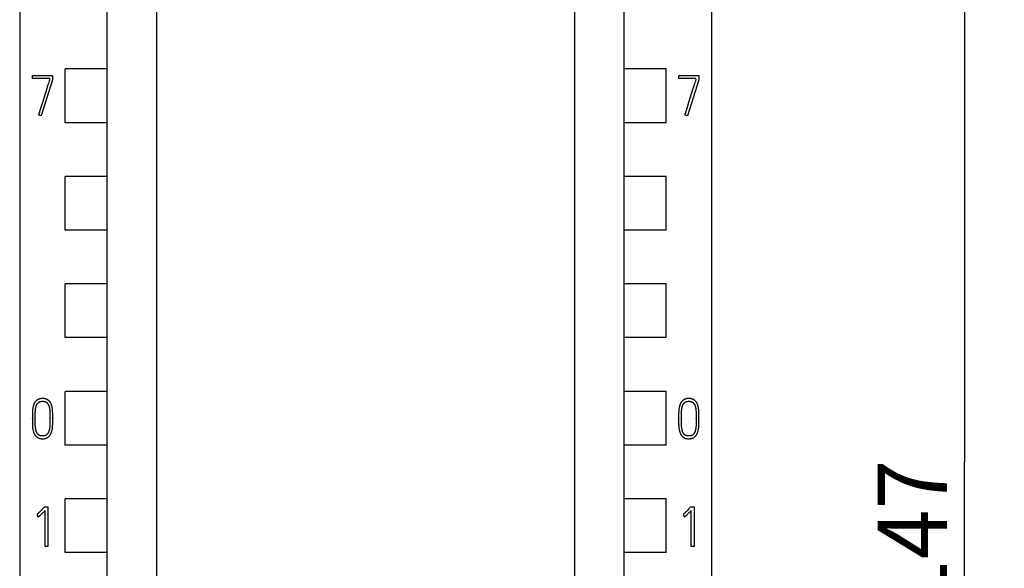
# Model space of a CAD drawing. Extents: x 0 to 594, y 0 to 420.
# Drawn here: x 267 to 317, y 286 to 314 of the extents above; entities that cross this region are included whole.
import ezdxf
from ezdxf.enums import TextEntityAlignment as Align

# ---------------------------------------------------------------- set-up
doc = ezdxf.new("R2010")
doc.units = 0
doc.header["$LTSCALE"] = 32.67
for name, color, linetype in [('10000_FRONT', 7, 'CONTINUOUS'), ('10100_DIM_FRONT', 7, 'CONTINUOUS'), ('10500_FRONT_LABELING', 7, 'CONTINUOUS')]:
    doc.layers.add(name, color=color, linetype=linetype)
doc.dimstyles.get("Standard").update_dxf_attribs({"dimtxt": 2.5, "dimasz": 2.5, "dimexe": 1.25, "dimexo": 0.625, "dimtad": 1, "dimcen": 2.5, "dimazin": 3, "dimtfac": 1, "dimtmove": 0, "dimatfit": 3})

# ---------------------------------------------------------------- blocks, each defined once
blk = doc.blocks.new('*D0')
at = {"layer": '10100_DIM_FRONT', "color": 7, "linetype": 'CONTINUOUS'}
for p, q in [((296.997275, 365.236822), (317.015435, 365.236822)), ((315.015435, 365.236822), (315.015435, 291.736822)), ((315.015435, 218.236822), (315.015435, 291.736822)), ((301.897275, 218.236822), (317.015435, 218.236822))]:
    blk.add_line(p, q, dxfattribs=at)
for points in [[(315.515435, 361.736822), (315.015435, 365.236822), (314.515435, 361.736822)], [(314.515435, 221.736822), (315.015435, 218.236822), (315.515435, 221.736822)]]:
    blk.add_solid(points, dxfattribs=at)
blk.add_text('147', height=3.5, rotation=90, dxfattribs=at).set_placement((314.140435, 284.348658), (314.140435, 291.848658), align=Align.FIT)

msp = doc.modelspace()

# ---------------------------------------------------------------- linework, layer by layer
at = {"layer": '10000_FRONT', "linetype": 'CONTINUOUS'}
for p, q in [((267.497, 352.658), (267.497, 238.836)), ((302.297, 352.658), (302.297, 238.836)), ((271.897, 241.783), (271.897, 350.637)), ((297.897, 241.783), (297.897, 350.637)), ((274.397, 238.786), (274.397, 346.615)), ((295.397, 346.615), (295.397, 238.786)), ((269.786, 308.787), (269.786, 311.487)), ((271.897, 311.487), (269.786, 311.487)), ((300.008, 311.487), (297.897, 311.487)), ((300.008, 308.787), (300.008, 311.487)), ((271.897, 308.787), (269.786, 308.787)), ((300.008, 308.787), (297.897, 308.787)), ((269.786, 303.387), (269.786, 306.087)), ((271.897, 306.087), (269.786, 306.087)), ((300.008, 306.087), (297.897, 306.087)), ((300.008, 303.387), (300.008, 306.087)), ((271.897, 303.387), (269.786, 303.387)), ((300.008, 303.387), (297.897, 303.387)), ((269.786, 297.987), (269.786, 300.687)), ((271.897, 300.687), (269.786, 300.687)), ((300.008, 300.687), (297.897, 300.687)), ((300.008, 297.987), (300.008, 300.687)), ((271.897, 297.987), (269.786, 297.987)), ((300.008, 297.987), (297.897, 297.987)), ((269.786, 292.587), (269.786, 295.287)), ((271.897, 295.287), (269.786, 295.287)), ((300.008, 295.287), (297.897, 295.287)), ((300.008, 292.587), (300.008, 295.287)), ((271.897, 292.587), (269.786, 292.587)), ((300.008, 292.587), (297.897, 292.587)), ((269.786, 287.187), (269.786, 289.887)), ((271.897, 289.887), (269.786, 289.887)), ((300.008, 289.887), (297.897, 289.887)), ((300.008, 287.187), (300.008, 289.887)), ((271.897, 287.187), (269.786, 287.187)), ((300.008, 287.187), (297.897, 287.187))]:
    msp.add_line(p, q, dxfattribs=at)
at = {"layer": '10500_FRONT_LABELING', "linetype": 'CONTINUOUS'}
for p, q in [((268.148, 311.009), (268.148, 311.15)), ((268.148, 311.15), (269.147, 311.15)), ((269.008, 311.009), (268.148, 311.009)), ((269.008, 310.97), (269.008, 311.009)), ((269.147, 311.15), (269.147, 310.948)), ((300.648, 311.009), (300.648, 311.15)), ((300.648, 311.15), (301.647, 311.15)), ((301.508, 311.009), (300.648, 311.009)), ((301.508, 310.97), (301.508, 311.009)), ((301.647, 311.15), (301.647, 310.948)), ((269.147, 310.948), (268.578, 309.139)), ((301.647, 310.948), (301.078, 309.139)), ((268.578, 309.139), (268.445, 309.183)), ((301.078, 309.139), (300.945, 309.183)), ((268.135, 293.9), (268.135, 293.93)), ((268.277, 293.93), (268.277, 293.9)), ((269.02, 293.9), (269.02, 293.93)), ((269.159, 293.93), (269.159, 293.9)), ((300.635, 293.9), (300.635, 293.93)), ((300.777, 293.93), (300.777, 293.9)), ((301.52, 293.9), (301.52, 293.93)), ((301.659, 293.93), (301.659, 293.9)), ((268.717, 289.458), (268.736, 289.48)), ((268.736, 289.48), (268.911, 289.48)), ((268.772, 287.488), (268.772, 289.308)), ((268.911, 289.48), (268.911, 287.488)), ((301.217, 289.458), (301.236, 289.48)), ((301.236, 289.48), (301.411, 289.48)), ((301.272, 287.488), (301.272, 289.308)), ((301.411, 289.48), (301.411, 287.488)), ((268.4, 289.128), (268.384, 289.122)), ((268.409, 288.986), (268.4, 289.128)), ((300.9, 289.128), (300.884, 289.122)), ((300.909, 288.986), (300.9, 289.128)), ((268.911, 287.488), (268.772, 287.488)), ((301.411, 287.488), (301.272, 287.488))]:
    msp.add_line(p, q, dxfattribs=at)
for points in [[(268.857, 310.497), (268.791, 310.287), (268.757, 310.179), (268.722, 310.068), (268.637, 309.796), (268.545, 309.501), (268.445, 309.183)], [(269.008, 310.97), (269.004, 310.958), (268.994, 310.93), (268.98, 310.887), (268.962, 310.829), (268.94, 310.761), (268.915, 310.681), (268.887, 310.593), (268.857, 310.497)], [(301.357, 310.497), (301.291, 310.287), (301.257, 310.179), (301.222, 310.068), (301.137, 309.796), (301.045, 309.501), (300.945, 309.183)], [(301.508, 310.97), (301.504, 310.958), (301.494, 310.93), (301.48, 310.887), (301.462, 310.829), (301.44, 310.761), (301.415, 310.681), (301.387, 310.593), (301.357, 310.497)], [(269.159, 293.93), (269.159, 294.025), (269.158, 294.116), (269.156, 294.203), (269.155, 294.245), (269.153, 294.287), (269.15, 294.327), (269.146, 294.367), (269.142, 294.405), (269.137, 294.443), (269.131, 294.479), (269.123, 294.515), (269.118, 294.538), (269.112, 294.56), (269.105, 294.583), (269.099, 294.604), (269.091, 294.625), (269.083, 294.646), (269.074, 294.666), (269.065, 294.685), (269.054, 294.704), (269.043, 294.723), (269.031, 294.741), (269.019, 294.758), (269.005, 294.775), (268.991, 294.791), (268.976, 294.807), (268.964, 294.818), (268.952, 294.829), (268.939, 294.839), (268.927, 294.849), (268.913, 294.858), (268.899, 294.867), (268.885, 294.875), (268.871, 294.882), (268.855, 294.889), (268.84, 294.896), (268.824, 294.901), (268.809, 294.907), (268.792, 294.911), (268.776, 294.915), (268.758, 294.919), (268.74, 294.922), (268.722, 294.925), (268.704, 294.927), (268.685, 294.928), (268.667, 294.929), (268.649, 294.929), (268.63, 294.929), (268.612, 294.928), (268.594, 294.927), (268.575, 294.925), (268.557, 294.922), (268.539, 294.919), (268.521, 294.915), (268.505, 294.911), (268.489, 294.907), (268.473, 294.901), (268.457, 294.896), (268.442, 294.889), (268.427, 294.882), (268.412, 294.875), (268.398, 294.867), (268.384, 294.858), (268.371, 294.849), (268.358, 294.839), (268.345, 294.829), (268.333, 294.818), (268.321, 294.807), (268.306, 294.791), (268.292, 294.775), (268.279, 294.758), (268.266, 294.741), (268.254, 294.723), (268.243, 294.704), (268.233, 294.685), (268.223, 294.666), (268.215, 294.646), (268.206, 294.625), (268.199, 294.604), (268.192, 294.583), (268.185, 294.56), (268.179, 294.538), (268.173, 294.515), (268.166, 294.479), (268.159, 294.443), (268.153, 294.405), (268.149, 294.367), (268.145, 294.327), (268.142, 294.287), (268.14, 294.245), (268.138, 294.203), (268.137, 294.116), (268.136, 294.025), (268.135, 293.93)], [(268.277, 293.93), (268.277, 294.017), (268.278, 294.1), (268.28, 294.18), (268.281, 294.218), (268.283, 294.256), (268.285, 294.292), (268.288, 294.328), (268.291, 294.362), (268.295, 294.396), (268.298, 294.418), (268.301, 294.439), (268.305, 294.46), (268.309, 294.48), (268.314, 294.5), (268.319, 294.52), (268.324, 294.538), (268.33, 294.556), (268.337, 294.574), (268.343, 294.591), (268.351, 294.607), (268.359, 294.623), (268.365, 294.635), (268.372, 294.646), (268.38, 294.657), (268.387, 294.667), (268.395, 294.678), (268.403, 294.688), (268.412, 294.698), (268.421, 294.707), (268.43, 294.716), (268.44, 294.724), (268.45, 294.731), (268.46, 294.739), (268.47, 294.745), (268.481, 294.752), (268.491, 294.757), (268.502, 294.762), (268.512, 294.766), (268.523, 294.77), (268.534, 294.773), (268.546, 294.776), (268.557, 294.778), (268.572, 294.781), (268.587, 294.784), (268.602, 294.785), (268.618, 294.786), (268.633, 294.787), (268.649, 294.787), (268.664, 294.787), (268.679, 294.786), (268.694, 294.785), (268.709, 294.784), (268.724, 294.781), (268.739, 294.778), (268.752, 294.775), (268.765, 294.772), (268.778, 294.768), (268.791, 294.763), (268.803, 294.758), (268.815, 294.752), (268.825, 294.746), (268.834, 294.741), (268.843, 294.735), (268.852, 294.728), (268.86, 294.722), (268.868, 294.714), (268.876, 294.707), (268.885, 294.698), (268.893, 294.688), (268.901, 294.678), (268.909, 294.667), (268.919, 294.653), (268.928, 294.638), (268.937, 294.623), (268.945, 294.607), (268.952, 294.591), (268.959, 294.574), (268.966, 294.556), (268.972, 294.538), (268.978, 294.52), (268.983, 294.5), (268.988, 294.48), (268.992, 294.46), (268.996, 294.439), (268.999, 294.418), (269.002, 294.396), (269.006, 294.362), (269.01, 294.328), (269.012, 294.292), (269.015, 294.256), (269.016, 294.218), (269.018, 294.18), (269.019, 294.1), (269.02, 294.017), (269.02, 293.93)], [(301.659, 293.93), (301.659, 294.025), (301.658, 294.116), (301.656, 294.203), (301.655, 294.245), (301.653, 294.287), (301.65, 294.327), (301.646, 294.367), (301.642, 294.405), (301.637, 294.443), (301.631, 294.479), (301.623, 294.515), (301.618, 294.538), (301.612, 294.56), (301.605, 294.583), (301.599, 294.604), (301.591, 294.625), (301.583, 294.646), (301.574, 294.666), (301.565, 294.685), (301.554, 294.704), (301.543, 294.723), (301.531, 294.741), (301.519, 294.758), (301.505, 294.775), (301.491, 294.791), (301.476, 294.807), (301.464, 294.818), (301.452, 294.829), (301.439, 294.839), (301.427, 294.849), (301.413, 294.858), (301.399, 294.867), (301.385, 294.875), (301.371, 294.882), (301.355, 294.889), (301.34, 294.896), (301.324, 294.901), (301.309, 294.907), (301.292, 294.911), (301.276, 294.915), (301.258, 294.919), (301.24, 294.922), (301.222, 294.925), (301.204, 294.927), (301.185, 294.928), (301.167, 294.929), (301.149, 294.929), (301.13, 294.929), (301.112, 294.928), (301.094, 294.927), (301.075, 294.925), (301.057, 294.922), (301.039, 294.919), (301.021, 294.915), (301.005, 294.911), (300.989, 294.907), (300.973, 294.901), (300.957, 294.896), (300.942, 294.889), (300.927, 294.882), (300.912, 294.875), (300.898, 294.867), (300.884, 294.858), (300.871, 294.849), (300.858, 294.839), (300.845, 294.829), (300.833, 294.818), (300.821, 294.807), (300.806, 294.791), (300.792, 294.775), (300.779, 294.758), (300.766, 294.741), (300.754, 294.723), (300.743, 294.704), (300.733, 294.685), (300.723, 294.666), (300.715, 294.646), (300.706, 294.625), (300.699, 294.604), (300.692, 294.583), (300.685, 294.56), (300.679, 294.538), (300.673, 294.515), (300.666, 294.479), (300.659, 294.443), (300.653, 294.405), (300.649, 294.367), (300.645, 294.327), (300.642, 294.287), (300.64, 294.245), (300.638, 294.203), (300.637, 294.116), (300.636, 294.025), (300.635, 293.93)], [(300.777, 293.93), (300.777, 294.017), (300.778, 294.1), (300.78, 294.18), (300.781, 294.218), (300.783, 294.256), (300.785, 294.292), (300.788, 294.328), (300.791, 294.362), (300.795, 294.396), (300.798, 294.418), (300.801, 294.439), (300.805, 294.46), (300.809, 294.48), (300.814, 294.5), (300.819, 294.52), (300.824, 294.538), (300.83, 294.556), (300.837, 294.574), (300.843, 294.591), (300.851, 294.607), (300.859, 294.623), (300.865, 294.635), (300.872, 294.646), (300.88, 294.657), (300.887, 294.667), (300.895, 294.678), (300.903, 294.688), (300.912, 294.698), (300.921, 294.707), (300.93, 294.716), (300.94, 294.724), (300.95, 294.731), (300.96, 294.739), (300.97, 294.745), (300.981, 294.752), (300.991, 294.757), (301.002, 294.762), (301.012, 294.766), (301.023, 294.77), (301.034, 294.773), (301.046, 294.776), (301.057, 294.778), (301.072, 294.781), (301.087, 294.784), (301.102, 294.785), (301.118, 294.786), (301.133, 294.787), (301.149, 294.787), (301.164, 294.787), (301.179, 294.786), (301.194, 294.785), (301.209, 294.784), (301.224, 294.781), (301.239, 294.778), (301.252, 294.775), (301.265, 294.772), (301.278, 294.768), (301.291, 294.763), (301.303, 294.758), (301.315, 294.752), (301.325, 294.746), (301.334, 294.741), (301.343, 294.735), (301.352, 294.728), (301.36, 294.722), (301.368, 294.714), (301.376, 294.707), (301.385, 294.698), (301.393, 294.688), (301.401, 294.678), (301.409, 294.667), (301.419, 294.653), (301.428, 294.638), (301.437, 294.623), (301.445, 294.607), (301.452, 294.591), (301.459, 294.574), (301.466, 294.556), (301.472, 294.538), (301.478, 294.52), (301.483, 294.5), (301.488, 294.48), (301.492, 294.46), (301.496, 294.439), (301.499, 294.418), (301.502, 294.396), (301.506, 294.362), (301.51, 294.328), (301.512, 294.292), (301.515, 294.256), (301.516, 294.218), (301.518, 294.18), (301.519, 294.1), (301.52, 294.017), (301.52, 293.93)], [(268.135, 293.9), (268.136, 293.805), (268.137, 293.715), (268.138, 293.628), (268.14, 293.586), (268.142, 293.545), (268.145, 293.505), (268.149, 293.465), (268.153, 293.427), (268.159, 293.389), (268.166, 293.353), (268.173, 293.318), (268.179, 293.295), (268.185, 293.272), (268.192, 293.25), (268.199, 293.229), (268.206, 293.208), (268.215, 293.187), (268.223, 293.167), (268.233, 293.147), (268.243, 293.128), (268.252, 293.114), (268.261, 293.101), (268.27, 293.088), (268.28, 293.075), (268.294, 293.058), (268.309, 293.042), (268.324, 293.026), (268.336, 293.015), (268.348, 293.004), (268.36, 292.994), (268.373, 292.984), (268.386, 292.975), (268.399, 292.966), (268.413, 292.958), (268.428, 292.95), (268.443, 292.943), (268.458, 292.937), (268.474, 292.931), (268.489, 292.926), (268.505, 292.921), (268.521, 292.917), (268.539, 292.914), (268.557, 292.911), (268.576, 292.908), (268.594, 292.906), (268.612, 292.905), (268.63, 292.904), (268.649, 292.904), (268.667, 292.904), (268.685, 292.905), (268.703, 292.906), (268.721, 292.908), (268.739, 292.911), (268.757, 292.914), (268.774, 292.917), (268.79, 292.921), (268.806, 292.926), (268.822, 292.931), (268.837, 292.937), (268.852, 292.943), (268.867, 292.95), (268.882, 292.958), (268.895, 292.966), (268.909, 292.975), (268.922, 292.984), (268.935, 292.994), (268.947, 293.004), (268.959, 293.015), (268.97, 293.026), (268.985, 293.042), (269, 293.058), (269.013, 293.075), (269.026, 293.092), (269.038, 293.11), (269.049, 293.128), (269.06, 293.147), (269.07, 293.167), (269.079, 293.187), (269.087, 293.208), (269.095, 293.229), (269.102, 293.25), (269.109, 293.272), (269.115, 293.295), (269.121, 293.318), (269.127, 293.341), (269.131, 293.365), (269.135, 293.389), (269.141, 293.427), (269.146, 293.465), (269.15, 293.505), (269.153, 293.545), (269.155, 293.586), (269.156, 293.628), (269.158, 293.715), (269.159, 293.805), (269.159, 293.9)], [(269.02, 293.9), (269.02, 293.816), (269.019, 293.735), (269.018, 293.656), (269.016, 293.618), (269.015, 293.58), (269.012, 293.544), (269.009, 293.508), (269.005, 293.473), (269.001, 293.439), (268.998, 293.418), (268.994, 293.396), (268.99, 293.375), (268.985, 293.355), (268.98, 293.335), (268.975, 293.315), (268.969, 293.296), (268.963, 293.277), (268.957, 293.259), (268.95, 293.242), (268.942, 293.225), (268.933, 293.208), (268.927, 293.196), (268.92, 293.185), (268.913, 293.174), (268.905, 293.163), (268.897, 293.152), (268.889, 293.142), (268.88, 293.132), (268.871, 293.123), (268.862, 293.115), (268.852, 293.107), (268.843, 293.099), (268.832, 293.092), (268.822, 293.086), (268.811, 293.08), (268.8, 293.074), (268.788, 293.069), (268.775, 293.064), (268.763, 293.06), (268.75, 293.057), (268.737, 293.054), (268.723, 293.051), (268.708, 293.049), (268.693, 293.047), (268.678, 293.046), (268.664, 293.046), (268.649, 293.045), (268.634, 293.046), (268.618, 293.046), (268.603, 293.047), (268.588, 293.049), (268.573, 293.051), (268.558, 293.054), (268.545, 293.057), (268.533, 293.06), (268.52, 293.064), (268.508, 293.069), (268.495, 293.074), (268.483, 293.08), (268.473, 293.086), (268.462, 293.092), (268.452, 293.099), (268.442, 293.107), (268.433, 293.115), (268.424, 293.123), (268.415, 293.132), (268.406, 293.142), (268.398, 293.152), (268.39, 293.163), (268.382, 293.174), (268.375, 293.185), (268.368, 293.196), (268.362, 293.208), (268.354, 293.225), (268.346, 293.242), (268.339, 293.259), (268.333, 293.277), (268.327, 293.296), (268.322, 293.315), (268.316, 293.335), (268.312, 293.355), (268.307, 293.375), (268.301, 293.407), (268.296, 293.439), (268.292, 293.473), (268.288, 293.508), (268.285, 293.544), (268.283, 293.58), (268.281, 293.618), (268.28, 293.656), (268.278, 293.735), (268.277, 293.816), (268.277, 293.9)], [(300.635, 293.9), (300.636, 293.805), (300.637, 293.715), (300.638, 293.628), (300.64, 293.586), (300.642, 293.545), (300.645, 293.505), (300.649, 293.465), (300.653, 293.427), (300.659, 293.389), (300.666, 293.353), (300.673, 293.318), (300.679, 293.295), (300.685, 293.272), (300.692, 293.25), (300.699, 293.229), (300.706, 293.208), (300.715, 293.187), (300.723, 293.167), (300.733, 293.147), (300.743, 293.128), (300.752, 293.114), (300.761, 293.101), (300.77, 293.088), (300.78, 293.075), (300.794, 293.058), (300.809, 293.042), (300.824, 293.026), (300.836, 293.015), (300.848, 293.004), (300.86, 292.994), (300.873, 292.984), (300.886, 292.975), (300.899, 292.966), (300.913, 292.958), (300.928, 292.95), (300.943, 292.943), (300.958, 292.937), (300.974, 292.931), (300.989, 292.926), (301.005, 292.921), (301.021, 292.917), (301.039, 292.914), (301.057, 292.911), (301.076, 292.908), (301.094, 292.906), (301.112, 292.905), (301.13, 292.904), (301.149, 292.904), (301.167, 292.904), (301.185, 292.905), (301.203, 292.906), (301.221, 292.908), (301.239, 292.911), (301.257, 292.914), (301.274, 292.917), (301.29, 292.921), (301.306, 292.926), (301.322, 292.931), (301.337, 292.937), (301.352, 292.943), (301.367, 292.95), (301.382, 292.958), (301.395, 292.966), (301.409, 292.975), (301.422, 292.984), (301.435, 292.994), (301.447, 293.004), (301.459, 293.015), (301.47, 293.026), (301.485, 293.042), (301.5, 293.058), (301.513, 293.075), (301.526, 293.092), (301.538, 293.11), (301.549, 293.128), (301.56, 293.147), (301.57, 293.167), (301.579, 293.187), (301.587, 293.208), (301.595, 293.229), (301.602, 293.25), (301.609, 293.272), (301.615, 293.295), (301.621, 293.318), (301.627, 293.341), (301.631, 293.365), (301.635, 293.389), (301.641, 293.427), (301.646, 293.465), (301.65, 293.505), (301.653, 293.545), (301.655, 293.586), (301.656, 293.628), (301.658, 293.715), (301.659, 293.805), (301.659, 293.9)], [(301.52, 293.9), (301.52, 293.816), (301.519, 293.735), (301.518, 293.656), (301.516, 293.618), (301.515, 293.58), (301.512, 293.544), (301.509, 293.508), (301.505, 293.473), (301.501, 293.439), (301.498, 293.418), (301.494, 293.396), (301.49, 293.375), (301.485, 293.355), (301.48, 293.335), (301.475, 293.315), (301.469, 293.296), (301.463, 293.277), (301.457, 293.259), (301.45, 293.242), (301.442, 293.225), (301.433, 293.208), (301.427, 293.196), (301.42, 293.185), (301.413, 293.174), (301.405, 293.163), (301.397, 293.152), (301.389, 293.142), (301.38, 293.132), (301.371, 293.123), (301.362, 293.115), (301.352, 293.107), (301.343, 293.099), (301.332, 293.092), (301.322, 293.086), (301.311, 293.08), (301.3, 293.074), (301.288, 293.069), (301.275, 293.064), (301.263, 293.06), (301.25, 293.057), (301.237, 293.054), (301.223, 293.051), (301.208, 293.049), (301.193, 293.047), (301.178, 293.046), (301.164, 293.046), (301.149, 293.045), (301.134, 293.046), (301.118, 293.046), (301.103, 293.047), (301.088, 293.049), (301.073, 293.051), (301.058, 293.054), (301.045, 293.057), (301.033, 293.06), (301.02, 293.064), (301.008, 293.069), (300.995, 293.074), (300.983, 293.08), (300.973, 293.086), (300.962, 293.092), (300.952, 293.099), (300.942, 293.107), (300.933, 293.115), (300.924, 293.123), (300.915, 293.132), (300.906, 293.142), (300.898, 293.152), (300.89, 293.163), (300.882, 293.174), (300.875, 293.185), (300.868, 293.196), (300.862, 293.208), (300.854, 293.225), (300.846, 293.242), (300.839, 293.259), (300.833, 293.277), (300.827, 293.296), (300.822, 293.315), (300.816, 293.335), (300.812, 293.355), (300.807, 293.375), (300.801, 293.407), (300.796, 293.439), (300.792, 293.473), (300.788, 293.508), (300.785, 293.544), (300.783, 293.58), (300.781, 293.618), (300.78, 293.656), (300.778, 293.735), (300.777, 293.816), (300.777, 293.9)], [(268.649, 289.383), (268.614, 289.345), (268.58, 289.308), (268.547, 289.274), (268.516, 289.241), (268.501, 289.226), (268.486, 289.212), (268.473, 289.198), (268.459, 289.185), (268.446, 289.174), (268.434, 289.162), (268.412, 289.144), (268.404, 289.137), (268.395, 289.13), (268.39, 289.126), (268.384, 289.122)], [(268.409, 288.986), (268.413, 288.986), (268.417, 288.987), (268.422, 288.988), (268.427, 288.989), (268.432, 288.99), (268.438, 288.992), (268.443, 288.994), (268.448, 288.996), (268.452, 288.998), (268.459, 289.002), (268.465, 289.006), (268.471, 289.011), (268.479, 289.017), (268.487, 289.023), (268.495, 289.029), (268.504, 289.037), (268.514, 289.046), (268.524, 289.054), (268.541, 289.07), (268.558, 289.086), (268.579, 289.106), (268.599, 289.126), (268.623, 289.151), (268.647, 289.175), (268.676, 289.206), (268.705, 289.236), (268.772, 289.308)], [(268.717, 289.458), (268.7, 289.439), (268.649, 289.383)], [(301.149, 289.383), (301.114, 289.345), (301.08, 289.308), (301.047, 289.274), (301.016, 289.241), (301.001, 289.226), (300.986, 289.212), (300.973, 289.198), (300.959, 289.185), (300.946, 289.174), (300.934, 289.162), (300.912, 289.144), (300.904, 289.137), (300.895, 289.13), (300.89, 289.126), (300.884, 289.122)], [(300.909, 288.986), (300.913, 288.986), (300.917, 288.987), (300.922, 288.988), (300.927, 288.989), (300.932, 288.99), (300.938, 288.992), (300.943, 288.994), (300.948, 288.996), (300.952, 288.998), (300.959, 289.002), (300.965, 289.006), (300.971, 289.011), (300.979, 289.017), (300.987, 289.023), (300.995, 289.029), (301.004, 289.037), (301.014, 289.046), (301.024, 289.054), (301.041, 289.07), (301.058, 289.086), (301.079, 289.106), (301.099, 289.126), (301.123, 289.151), (301.147, 289.175), (301.176, 289.206), (301.205, 289.236), (301.272, 289.308)], [(301.217, 289.458), (301.2, 289.439), (301.149, 289.383)]]:
    msp.add_lwpolyline(points, dxfattribs=at)

# ---------------------------------------------------------------- dimensions: what is measured, and where the dimension line sits
at = {"layer": '10100_DIM_FRONT', "color": 7, "linetype": 'CONTINUOUS'}
dim = msp.add_linear_dim(base=(315.015, 218.237), p1=(296.997, 365.237), p2=(301.897, 218.237), angle=270, dimstyle='Standard', dxfattribs=at)
dim.commit()
dim.dimension.update_dxf_attribs({"geometry": '*D0', "text_midpoint": (312.39, 288.099), "dimtype": 128})

doc.saveas('drawing.dxf')
